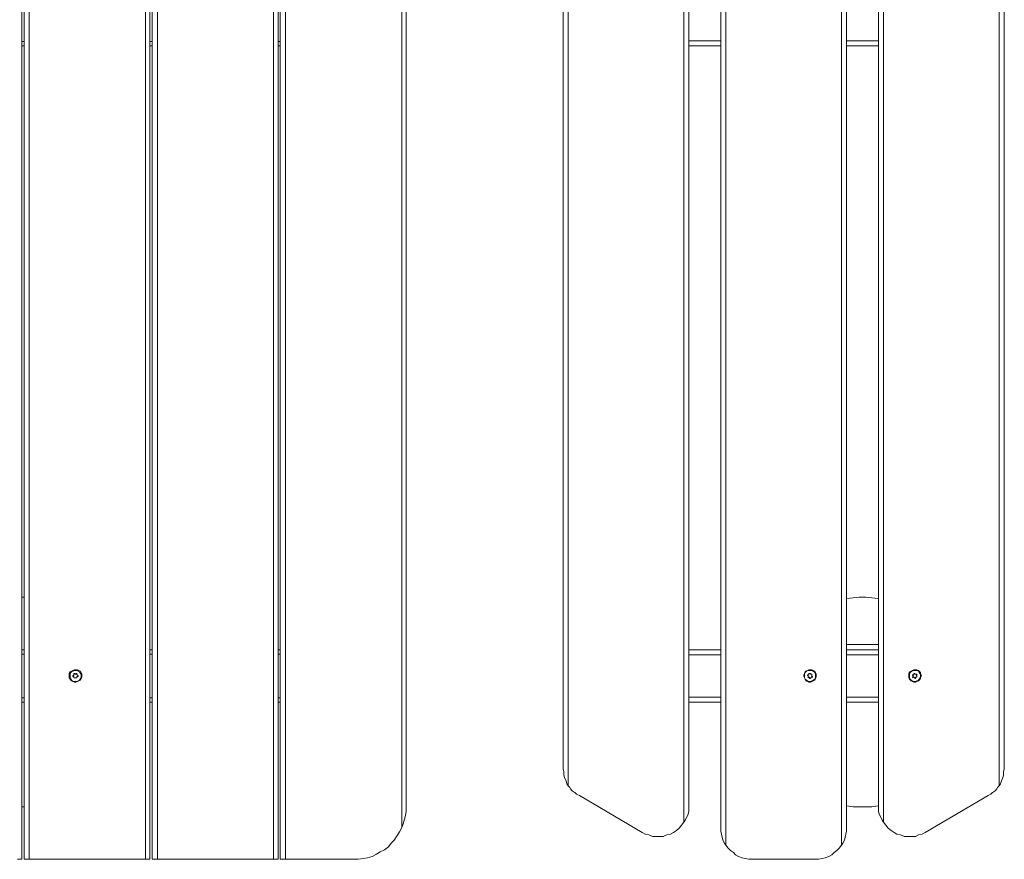
# Model space of a CAD drawing. Units: centimetres. Extents: x -96 to 91, y -81 to 79.
# Drawn here: x -3 to 91, y -81 to -1 of the extents above; entities that cross this region are included whole.
import ezdxf

# ---------------------------------------------------------------- set-up
doc = ezdxf.new("R2010")
doc.units = ezdxf.units.CM
doc.header["$MEASUREMENT"] = 0
doc.layers.add('Warstwa 1', color=7, linetype='Continuous')

msp = doc.modelspace()

# ---------------------------------------------------------------- linework, layer by layer
at = {"layer": 'Warstwa 1', "lineweight": 9}
for points in [[(-2.54413, -80.76132), (-2.54413, -80.76132), (-2.54413, 79.18808), (-2.54413, 79.18808)], [(-2.33233, -80.76132), (-2.33233, -80.76132), (-2.33233, 79.18808), (-2.33233, 79.18808)], [(-1.83853, -80.76132), (-1.83853, -80.76132), (-1.83853, 79.18808), (-1.83853, 79.18808)], [(9.23867, -80.76132), (9.23867, -80.76132), (9.23867, 79.18808), (9.23867, 79.18808)], [(9.66207, -80.76132), (9.66207, -80.76132), (9.66207, 79.18808), (9.66207, 79.18808)], [(9.87367, -80.76132), (9.87367, -80.76132), (9.87367, 79.18808), (9.87367, 79.18808)], [(10.36767, -80.76132), (10.36767, -80.76132), (10.36767, 79.18808), (10.36767, 79.18808)], [(21.44487, -80.76132), (21.44487, -80.76132), (21.44487, 79.18808), (21.44487, 79.18808)], [(21.86807, -80.76132), (21.86807, -80.76132), (21.86807, 79.18808), (21.86807, 79.18808)], [(22.07987, -80.76132), (22.07987, -80.76132), (22.07987, 79.18808), (22.07987, 79.18808)], [(22.57367, -80.76132), (22.57367, -80.76132), (22.57367, 79.18808), (22.57367, 79.18808)], [(64.55427, -79.42072), (64.55427, -79.42072), (64.55427, 77.84748), (64.55427, 77.84748)], [(75.56087, -79.42072), (75.56087, -79.42072), (75.56087, 77.84748), (75.56087, 77.84748)], [(33.65087, -77.72752), (33.65087, -77.72752), (33.65087, 76.15428), (33.65087, 76.15428)], [(64.06047, -77.79792), (64.06047, -77.79792), (64.06047, 76.22468), (64.06047, 76.22468)], [(76.05487, -77.79792), (76.05487, -77.79792), (76.05487, 76.22468), (76.05487, 76.22468)], [(60.53267, -77.23352), (60.53267, -77.23352), (60.53267, 75.66028), (60.53267, 75.66028)], [(79.58267, -77.23352), (79.58267, -77.23352), (79.58267, 75.66028), (79.58267, 75.66028)], [(34.07427, -75.75192), (34.07427, -75.75192), (34.07427, 74.24928), (34.07427, 74.24928)], [(61.02647, -75.61072), (61.02647, -75.61072), (61.02647, 74.03748), (61.02647, 74.03748)], [(79.08867, -75.61072), (79.08867, -75.61072), (79.08867, 74.03748), (79.08867, 74.03748)], [(49.52587, -73.77632), (49.52587, -73.77632), (49.52587, 72.20308), (49.52587, 72.20308)], [(90.58927, -73.77632), (90.58927, -73.77632), (90.58927, 72.20308), (90.58927, 72.20308)], [(49.03207, -72.15352), (49.03207, -72.15352), (49.03207, 70.58028), (49.03207, 70.58028)], [(91.08307, -72.15352), (91.08307, -72.15352), (91.08307, 70.58028), (91.08307, 70.58028)], [(61.02647, -2.79752), (61.02647, -2.79752), (64.06047, -2.79752), (64.06047, -2.79752)], [(76.05487, -2.79752), (76.05487, -2.79752), (79.08867, -2.79752), (79.08867, -2.79752)], [(-2.54413, -2.86792), (-2.54413, -2.86792), (-2.33233, -2.86792), (-2.33233, -2.86792)], [(-2.54413, -3.29132), (-2.54413, -3.29132), (-2.33233, -3.29132), (-2.33233, -3.29132)], [(9.66207, -2.86792), (9.66207, -2.86792), (9.87367, -2.86792), (9.87367, -2.86792)], [(9.66207, -3.29132), (9.66207, -3.29132), (9.87367, -3.29132), (9.87367, -3.29132)], [(21.86807, -2.86792), (21.86807, -2.86792), (22.07987, -2.86792), (22.07987, -2.86792)], [(21.86807, -3.29132), (21.86807, -3.29132), (22.07987, -3.29132), (22.07987, -3.29132)], [(61.02647, -3.29132), (61.02647, -3.29132), (64.06047, -3.29132), (64.06047, -3.29132)], [(76.05487, -3.29132), (76.05487, -3.29132), (79.08867, -3.29132), (79.08867, -3.29132)], [(-2.54413, -55.78472), (-2.54413, -55.78472), (-2.33233, -55.78472), (-2.33233, -55.78472)], [(-2.54413, -60.79412), (-2.54413, -60.79412), (-2.33233, -60.79412), (-2.33233, -60.79412)], [(9.66207, -60.79412), (9.66207, -60.79412), (9.87367, -60.79412), (9.87367, -60.79412)], [(21.86807, -60.79412), (21.86807, -60.79412), (22.07987, -60.79412), (22.07987, -60.79412)], [(61.02647, -60.79412), (61.02647, -60.79412), (64.06047, -60.79412), (64.06047, -60.79412)], [(79.08867, -60.30032), (79.08867, -60.30032), (76.05487, -60.30032), (76.05487, -60.30032)], [(76.05487, -60.79412), (76.05487, -60.79412), (79.08867, -60.79412), (79.08867, -60.79412)], [(-2.54413, -61.21752), (-2.54413, -61.21752), (-2.33233, -61.21752), (-2.33233, -61.21752)], [(9.66207, -61.21752), (9.66207, -61.21752), (9.87367, -61.21752), (9.87367, -61.21752)], [(21.86807, -61.21752), (21.86807, -61.21752), (22.07987, -61.21752), (22.07987, -61.21752)], [(61.02647, -61.28792), (61.02647, -61.28792), (64.06047, -61.28792), (64.06047, -61.28792)], [(76.05487, -61.28792), (76.05487, -61.28792), (79.08867, -61.28792), (79.08867, -61.28792)], [(-2.54413, -65.38032), (-2.54413, -65.38032), (-2.33233, -65.38032), (-2.33233, -65.38032)], [(9.66207, -65.38032), (9.66207, -65.38032), (9.87367, -65.38032), (9.87367, -65.38032)], [(21.86807, -65.38032), (21.86807, -65.38032), (22.07987, -65.38032), (22.07987, -65.38032)], [(61.02647, -65.30972), (61.02647, -65.30972), (64.06047, -65.30972), (64.06047, -65.30972)], [(76.05487, -65.30972), (76.05487, -65.30972), (79.08867, -65.30972), (79.08867, -65.30972)], [(-2.54413, -65.80352), (-2.54413, -65.80352), (-2.33233, -65.80352), (-2.33233, -65.80352)], [(9.66207, -65.80352), (9.66207, -65.80352), (9.87367, -65.80352), (9.87367, -65.80352)], [(21.86807, -65.80352), (21.86807, -65.80352), (22.07987, -65.80352), (22.07987, -65.80352)], [(61.02647, -65.80352), (61.02647, -65.80352), (64.06047, -65.80352), (64.06047, -65.80352)], [(79.08867, -65.80352), (79.08867, -65.80352), (76.05487, -65.80352), (76.05487, -65.80352)], [(76.05487, -65.80352), (76.05487, -65.80352), (79.08867, -65.80352), (79.08867, -65.80352)], [(56.58147, -78.22132), (56.58147, -78.22132), (50.58427, -74.69352), (50.58427, -74.69352)], [(89.53087, -74.69352), (89.53087, -74.69352), (83.53367, -78.22132), (83.53367, -78.22132)], [(-2.33233, -75.75192), (-2.33233, -75.75192), (-2.54413, -75.75192), (-2.54413, -75.75192)], [(-2.54413, -80.76132), (-2.54413, -80.76132), (-2.96733, -80.76132), (-2.96733, -80.76132)], [(-1.83853, -80.76132), (-1.83853, -80.76132), (-2.33233, -80.76132), (-2.33233, -80.76132)], [(9.23867, -80.76132), (9.23867, -80.76132), (-1.83853, -80.76132), (-1.83853, -80.76132)], [(9.66207, -80.76132), (9.66207, -80.76132), (9.23867, -80.76132), (9.23867, -80.76132)], [(10.36767, -80.76132), (10.36767, -80.76132), (9.87367, -80.76132), (9.87367, -80.76132)], [(21.44487, -80.76132), (21.44487, -80.76132), (10.36767, -80.76132), (10.36767, -80.76132)], [(21.86807, -80.76132), (21.86807, -80.76132), (21.44487, -80.76132), (21.44487, -80.76132)], [(22.57367, -80.76132), (22.57367, -80.76132), (22.07987, -80.76132), (22.07987, -80.76132)], [(29.06487, -80.76132), (29.06487, -80.76132), (22.57367, -80.76132), (22.57367, -80.76132)], [(73.09147, -80.76132), (73.09147, -80.76132), (67.02367, -80.76132), (67.02367, -80.76132)]]:
    msp.add_open_spline(points, degree=3, dxfattribs=at)
for points, knots in [([(76.05487, -55.92572), (76.05487, -55.92572), (76.05487, -55.92572), (76.05487, -55.92572), (76.05487, -55.92572), (76.68987, -55.85532), (76.68987, -55.85532), (76.68987, -55.85532), (77.25427, -55.78472), (77.25427, -55.78472), (77.25427, -55.78472), (77.88927, -55.78472), (77.88927, -55.78472), (77.88927, -55.78472), (78.45367, -55.85532), (78.45367, -55.85532), (78.45367, -55.85532), (79.01807, -55.92572), (79.01807, -55.92572), (79.01807, -55.92572), (79.08867, -55.92572), (79.08867, -55.92572)], [0, 0, 0, 0, 0.14285714, 0.14285714, 0.14285714, 0.28571429, 0.28571429, 0.28571429, 0.42857143, 0.42857143, 0.42857143, 0.57142857, 0.57142857, 0.57142857, 0.71428571, 0.71428571, 0.71428571, 0.85714286, 0.85714286, 0.85714286, 1, 1, 1, 1]), ([(3.17087, -63.26352), (3.17087, -63.26352), (3.17087, -63.40472), (3.17087, -63.40472), (3.17087, -63.40472), (3.10047, -63.54572), (3.10047, -63.54572), (3.10047, -63.54572), (3.02987, -63.68692), (3.02987, -63.68692), (3.02987, -63.68692), (2.88867, -63.75752), (2.88867, -63.75752), (2.88867, -63.75752), (2.74767, -63.82792), (2.74767, -63.82792), (2.74767, -63.82792), (2.60647, -63.89852), (2.60647, -63.89852), (2.60647, -63.89852), (2.46547, -63.89852), (2.46547, -63.89852), (2.46547, -63.89852), (2.32427, -63.82792), (2.32427, -63.82792), (2.32427, -63.82792), (2.18307, -63.75752), (2.18307, -63.75752), (2.18307, -63.75752), (2.04207, -63.61632), (2.04207, -63.61632), (2.04207, -63.61632), (1.97147, -63.47532), (1.97147, -63.47532), (1.97147, -63.47532), (1.97147, -63.33412), (1.97147, -63.33412), (1.97147, -63.33412), (1.97147, -63.19292), (1.97147, -63.19292), (1.97147, -63.19292), (1.97147, -63.05192), (1.97147, -63.05192), (1.97147, -63.05192), (2.04207, -62.91072), (2.04207, -62.91072), (2.04207, -62.91072), (2.18307, -62.84032), (2.18307, -62.84032), (2.18307, -62.84032), (2.32427, -62.76972), (2.32427, -62.76972), (2.32427, -62.76972), (2.46547, -62.69912), (2.46547, -62.69912), (2.46547, -62.69912), (2.60647, -62.69912), (2.60647, -62.69912), (2.60647, -62.69912), (2.74767, -62.69912), (2.74767, -62.69912), (2.74767, -62.69912), (2.88867, -62.76972), (2.88867, -62.76972), (2.88867, -62.76972), (3.02987, -62.84032), (3.02987, -62.84032), (3.02987, -62.84032), (3.10047, -62.98132), (3.10047, -62.98132), (3.10047, -62.98132), (3.17087, -63.12252), (3.17087, -63.12252), (3.17087, -63.12252), (3.17087, -63.26352), (3.17087, -63.26352)], [0, 0, 0, 0, 0.04, 0.04, 0.04, 0.08, 0.08, 0.08, 0.12, 0.12, 0.12, 0.16, 0.16, 0.16, 0.2, 0.2, 0.2, 0.24, 0.24, 0.24, 0.28, 0.28, 0.28, 0.32, 0.32, 0.32, 0.36, 0.36, 0.36, 0.4, 0.4, 0.4, 0.44, 0.44, 0.44, 0.48, 0.48, 0.48, 0.52, 0.52, 0.52, 0.56, 0.56, 0.56, 0.6, 0.6, 0.6, 0.64, 0.64, 0.64, 0.68, 0.68, 0.68, 0.72, 0.72, 0.72, 0.76, 0.76, 0.76, 0.8, 0.8, 0.8, 0.84, 0.84, 0.84, 0.88, 0.88, 0.88, 0.92, 0.92, 0.92, 0.96, 0.96, 0.96, 1, 1, 1, 1]), ([(2.25367, -63.75752), (2.25367, -63.75752), (2.39487, -63.82792), (2.39487, -63.82792), (2.39487, -63.82792), (2.53587, -63.82792), (2.53587, -63.82792), (2.53587, -63.82792), (2.67707, -63.82792), (2.67707, -63.82792), (2.67707, -63.82792), (2.81807, -63.75752), (2.81807, -63.75752), (2.81807, -63.75752), (2.95927, -63.68692), (2.95927, -63.68692), (2.95927, -63.68692), (3.02987, -63.54572), (3.02987, -63.54572), (3.02987, -63.54572), (3.10047, -63.40472), (3.10047, -63.40472), (3.10047, -63.40472), (3.10047, -63.26352), (3.10047, -63.26352), (3.10047, -63.26352), (3.10047, -63.12252), (3.10047, -63.12252), (3.10047, -63.12252), (3.02987, -63.05192), (3.02987, -63.05192), (3.02987, -63.05192), (2.95927, -62.91072), (2.95927, -62.91072), (2.95927, -62.91072), (2.81807, -62.84032), (2.81807, -62.84032), (2.81807, -62.84032), (2.67707, -62.76972), (2.67707, -62.76972), (2.67707, -62.76972), (2.53587, -62.76972), (2.53587, -62.76972), (2.53587, -62.76972), (2.39487, -62.76972), (2.39487, -62.76972), (2.39487, -62.76972), (2.32427, -62.84032), (2.32427, -62.84032), (2.32427, -62.84032), (2.18307, -62.91072), (2.18307, -62.91072), (2.18307, -62.91072), (2.11267, -62.98132), (2.11267, -62.98132), (2.11267, -62.98132), (2.04207, -63.12252), (2.04207, -63.12252), (2.04207, -63.12252), (2.04207, -63.26352), (2.04207, -63.26352), (2.04207, -63.26352), (2.04207, -63.40472), (2.04207, -63.40472), (2.04207, -63.40472), (2.11267, -63.54572), (2.11267, -63.54572), (2.11267, -63.54572), (2.18307, -63.68692), (2.18307, -63.68692), (2.18307, -63.68692), (2.25367, -63.75752), (2.25367, -63.75752)], [0, 0, 0, 0, 0.04166667, 0.04166667, 0.04166667, 0.08333333, 0.08333333, 0.08333333, 0.125, 0.125, 0.125, 0.16666667, 0.16666667, 0.16666667, 0.20833333, 0.20833333, 0.20833333, 0.25, 0.25, 0.25, 0.29166667, 0.29166667, 0.29166667, 0.33333333, 0.33333333, 0.33333333, 0.375, 0.375, 0.375, 0.41666667, 0.41666667, 0.41666667, 0.45833333, 0.45833333, 0.45833333, 0.5, 0.5, 0.5, 0.54166667, 0.54166667, 0.54166667, 0.58333333, 0.58333333, 0.58333333, 0.625, 0.625, 0.625, 0.66666667, 0.66666667, 0.66666667, 0.70833333, 0.70833333, 0.70833333, 0.75, 0.75, 0.75, 0.79166667, 0.79166667, 0.79166667, 0.83333333, 0.83333333, 0.83333333, 0.875, 0.875, 0.875, 0.91666667, 0.91666667, 0.91666667, 0.95833333, 0.95833333, 0.95833333, 1, 1, 1, 1]), ([(73.16207, -63.26352), (73.16207, -63.26352), (73.16207, -63.40472), (73.16207, -63.40472), (73.16207, -63.40472), (73.09147, -63.54572), (73.09147, -63.54572), (73.09147, -63.54572), (73.02087, -63.68692), (73.02087, -63.68692), (73.02087, -63.68692), (72.87987, -63.75752), (72.87987, -63.75752), (72.87987, -63.75752), (72.73867, -63.82792), (72.73867, -63.82792), (72.73867, -63.82792), (72.59767, -63.89852), (72.59767, -63.89852), (72.59767, -63.89852), (72.45647, -63.89852), (72.45647, -63.89852), (72.45647, -63.89852), (72.31547, -63.82792), (72.31547, -63.82792), (72.31547, -63.82792), (72.17427, -63.75752), (72.17427, -63.75752), (72.17427, -63.75752), (72.10367, -63.61632), (72.10367, -63.61632), (72.10367, -63.61632), (72.03307, -63.47532), (72.03307, -63.47532), (72.03307, -63.47532), (71.96267, -63.33412), (71.96267, -63.33412), (71.96267, -63.33412), (71.96267, -63.19292), (71.96267, -63.19292), (71.96267, -63.19292), (72.03307, -63.05192), (72.03307, -63.05192), (72.03307, -63.05192), (72.10367, -62.91072), (72.10367, -62.91072), (72.10367, -62.91072), (72.17427, -62.84032), (72.17427, -62.84032), (72.17427, -62.84032), (72.31547, -62.76972), (72.31547, -62.76972), (72.31547, -62.76972), (72.45647, -62.69912), (72.45647, -62.69912), (72.45647, -62.69912), (72.59767, -62.69912), (72.59767, -62.69912), (72.59767, -62.69912), (72.73867, -62.69912), (72.73867, -62.69912), (72.73867, -62.69912), (72.87987, -62.76972), (72.87987, -62.76972), (72.87987, -62.76972), (73.02087, -62.84032), (73.02087, -62.84032), (73.02087, -62.84032), (73.09147, -62.98132), (73.09147, -62.98132), (73.09147, -62.98132), (73.16207, -63.12252), (73.16207, -63.12252), (73.16207, -63.12252), (73.16207, -63.26352), (73.16207, -63.26352)], [0, 0, 0, 0, 0.04, 0.04, 0.04, 0.08, 0.08, 0.08, 0.12, 0.12, 0.12, 0.16, 0.16, 0.16, 0.2, 0.2, 0.2, 0.24, 0.24, 0.24, 0.28, 0.28, 0.28, 0.32, 0.32, 0.32, 0.36, 0.36, 0.36, 0.4, 0.4, 0.4, 0.44, 0.44, 0.44, 0.48, 0.48, 0.48, 0.52, 0.52, 0.52, 0.56, 0.56, 0.56, 0.6, 0.6, 0.6, 0.64, 0.64, 0.64, 0.68, 0.68, 0.68, 0.72, 0.72, 0.72, 0.76, 0.76, 0.76, 0.8, 0.8, 0.8, 0.84, 0.84, 0.84, 0.88, 0.88, 0.88, 0.92, 0.92, 0.92, 0.96, 0.96, 0.96, 1, 1, 1, 1]), ([(72.31547, -63.75752), (72.31547, -63.75752), (72.45647, -63.82792), (72.45647, -63.82792), (72.45647, -63.82792), (72.59767, -63.82792), (72.59767, -63.82792), (72.59767, -63.82792), (72.73867, -63.75752), (72.73867, -63.75752), (72.73867, -63.75752), (72.87987, -63.68692), (72.87987, -63.68692), (72.87987, -63.68692), (73.02087, -63.61632), (73.02087, -63.61632), (73.02087, -63.61632), (73.09147, -63.47532), (73.09147, -63.47532), (73.09147, -63.47532), (73.09147, -63.33412), (73.09147, -63.33412), (73.09147, -63.33412), (73.09147, -63.19292), (73.09147, -63.19292), (73.09147, -63.19292), (73.09147, -63.05192), (73.09147, -63.05192), (73.09147, -63.05192), (73.02087, -62.98132), (73.02087, -62.98132), (73.02087, -62.98132), (72.87987, -62.84032), (72.87987, -62.84032), (72.87987, -62.84032), (72.73867, -62.76972), (72.73867, -62.76972), (72.73867, -62.76972), (72.59767, -62.76972), (72.59767, -62.76972), (72.59767, -62.76972), (72.45647, -62.76972), (72.45647, -62.76972), (72.45647, -62.76972), (72.38587, -62.76972), (72.38587, -62.76972), (72.38587, -62.76972), (72.24487, -62.84032), (72.24487, -62.84032), (72.24487, -62.84032), (72.10367, -62.98132), (72.10367, -62.98132), (72.10367, -62.98132), (72.03307, -63.05192), (72.03307, -63.05192), (72.03307, -63.05192), (72.03307, -63.19292), (72.03307, -63.19292), (72.03307, -63.19292), (72.03307, -63.33412), (72.03307, -63.33412), (72.03307, -63.33412), (72.03307, -63.47532), (72.03307, -63.47532), (72.03307, -63.47532), (72.10367, -63.61632), (72.10367, -63.61632), (72.10367, -63.61632), (72.24487, -63.68692), (72.24487, -63.68692), (72.24487, -63.68692), (72.31547, -63.75752), (72.31547, -63.75752)], [0, 0, 0, 0, 0.04166667, 0.04166667, 0.04166667, 0.08333333, 0.08333333, 0.08333333, 0.125, 0.125, 0.125, 0.16666667, 0.16666667, 0.16666667, 0.20833333, 0.20833333, 0.20833333, 0.25, 0.25, 0.25, 0.29166667, 0.29166667, 0.29166667, 0.33333333, 0.33333333, 0.33333333, 0.375, 0.375, 0.375, 0.41666667, 0.41666667, 0.41666667, 0.45833333, 0.45833333, 0.45833333, 0.5, 0.5, 0.5, 0.54166667, 0.54166667, 0.54166667, 0.58333333, 0.58333333, 0.58333333, 0.625, 0.625, 0.625, 0.66666667, 0.66666667, 0.66666667, 0.70833333, 0.70833333, 0.70833333, 0.75, 0.75, 0.75, 0.79166667, 0.79166667, 0.79166667, 0.83333333, 0.83333333, 0.83333333, 0.875, 0.875, 0.875, 0.91666667, 0.91666667, 0.91666667, 0.95833333, 0.95833333, 0.95833333, 1, 1, 1, 1]), ([(83.18087, -63.26352), (83.18087, -63.26352), (83.11047, -63.40472), (83.11047, -63.40472), (83.11047, -63.40472), (83.11047, -63.54572), (83.11047, -63.54572), (83.11047, -63.54572), (82.96927, -63.68692), (82.96927, -63.68692), (82.96927, -63.68692), (82.89867, -63.75752), (82.89867, -63.75752), (82.89867, -63.75752), (82.75767, -63.82792), (82.75767, -63.82792), (82.75767, -63.82792), (82.61647, -63.89852), (82.61647, -63.89852), (82.61647, -63.89852), (82.47547, -63.89852), (82.47547, -63.89852), (82.47547, -63.89852), (82.33427, -63.82792), (82.33427, -63.82792), (82.33427, -63.82792), (82.19307, -63.75752), (82.19307, -63.75752), (82.19307, -63.75752), (82.05207, -63.61632), (82.05207, -63.61632), (82.05207, -63.61632), (81.98147, -63.47532), (81.98147, -63.47532), (81.98147, -63.47532), (81.98147, -63.33412), (81.98147, -63.33412), (81.98147, -63.33412), (81.98147, -63.19292), (81.98147, -63.19292), (81.98147, -63.19292), (81.98147, -63.05192), (81.98147, -63.05192), (81.98147, -63.05192), (82.05207, -62.91072), (82.05207, -62.91072), (82.05207, -62.91072), (82.19307, -62.84032), (82.19307, -62.84032), (82.19307, -62.84032), (82.33427, -62.76972), (82.33427, -62.76972), (82.33427, -62.76972), (82.47547, -62.69912), (82.47547, -62.69912), (82.47547, -62.69912), (82.61647, -62.69912), (82.61647, -62.69912), (82.61647, -62.69912), (82.75767, -62.69912), (82.75767, -62.69912), (82.75767, -62.69912), (82.89867, -62.76972), (82.89867, -62.76972), (82.89867, -62.76972), (82.96927, -62.84032), (82.96927, -62.84032), (82.96927, -62.84032), (83.11047, -62.98132), (83.11047, -62.98132), (83.11047, -62.98132), (83.11047, -63.12252), (83.11047, -63.12252), (83.11047, -63.12252), (83.18087, -63.26352), (83.18087, -63.26352)], [0, 0, 0, 0, 0.04, 0.04, 0.04, 0.08, 0.08, 0.08, 0.12, 0.12, 0.12, 0.16, 0.16, 0.16, 0.2, 0.2, 0.2, 0.24, 0.24, 0.24, 0.28, 0.28, 0.28, 0.32, 0.32, 0.32, 0.36, 0.36, 0.36, 0.4, 0.4, 0.4, 0.44, 0.44, 0.44, 0.48, 0.48, 0.48, 0.52, 0.52, 0.52, 0.56, 0.56, 0.56, 0.6, 0.6, 0.6, 0.64, 0.64, 0.64, 0.68, 0.68, 0.68, 0.72, 0.72, 0.72, 0.76, 0.76, 0.76, 0.8, 0.8, 0.8, 0.84, 0.84, 0.84, 0.88, 0.88, 0.88, 0.92, 0.92, 0.92, 0.96, 0.96, 0.96, 1, 1, 1, 1]), ([(82.33427, -63.75752), (82.33427, -63.75752), (82.47547, -63.82792), (82.47547, -63.82792), (82.47547, -63.82792), (82.61647, -63.82792), (82.61647, -63.82792), (82.61647, -63.82792), (82.75767, -63.75752), (82.75767, -63.75752), (82.75767, -63.75752), (82.89867, -63.68692), (82.89867, -63.68692), (82.89867, -63.68692), (82.96927, -63.61632), (82.96927, -63.61632), (82.96927, -63.61632), (83.03987, -63.47532), (83.03987, -63.47532), (83.03987, -63.47532), (83.11047, -63.33412), (83.11047, -63.33412), (83.11047, -63.33412), (83.11047, -63.19292), (83.11047, -63.19292), (83.11047, -63.19292), (83.03987, -63.05192), (83.03987, -63.05192), (83.03987, -63.05192), (82.96927, -62.98132), (82.96927, -62.98132), (82.96927, -62.98132), (82.89867, -62.84032), (82.89867, -62.84032), (82.89867, -62.84032), (82.75767, -62.76972), (82.75767, -62.76972), (82.75767, -62.76972), (82.61647, -62.76972), (82.61647, -62.76972), (82.61647, -62.76972), (82.47547, -62.76972), (82.47547, -62.76972), (82.47547, -62.76972), (82.33427, -62.76972), (82.33427, -62.76972), (82.33427, -62.76972), (82.26367, -62.84032), (82.26367, -62.84032), (82.26367, -62.84032), (82.12267, -62.98132), (82.12267, -62.98132), (82.12267, -62.98132), (82.05207, -63.05192), (82.05207, -63.05192), (82.05207, -63.05192), (82.05207, -63.19292), (82.05207, -63.19292), (82.05207, -63.19292), (82.05207, -63.33412), (82.05207, -63.33412), (82.05207, -63.33412), (82.05207, -63.47532), (82.05207, -63.47532), (82.05207, -63.47532), (82.12267, -63.61632), (82.12267, -63.61632), (82.12267, -63.61632), (82.19307, -63.68692), (82.19307, -63.68692), (82.19307, -63.68692), (82.33427, -63.75752), (82.33427, -63.75752)], [0, 0, 0, 0, 0.04166667, 0.04166667, 0.04166667, 0.08333333, 0.08333333, 0.08333333, 0.125, 0.125, 0.125, 0.16666667, 0.16666667, 0.16666667, 0.20833333, 0.20833333, 0.20833333, 0.25, 0.25, 0.25, 0.29166667, 0.29166667, 0.29166667, 0.33333333, 0.33333333, 0.33333333, 0.375, 0.375, 0.375, 0.41666667, 0.41666667, 0.41666667, 0.45833333, 0.45833333, 0.45833333, 0.5, 0.5, 0.5, 0.54166667, 0.54166667, 0.54166667, 0.58333333, 0.58333333, 0.58333333, 0.625, 0.625, 0.625, 0.66666667, 0.66666667, 0.66666667, 0.70833333, 0.70833333, 0.70833333, 0.75, 0.75, 0.75, 0.79166667, 0.79166667, 0.79166667, 0.83333333, 0.83333333, 0.83333333, 0.875, 0.875, 0.875, 0.91666667, 0.91666667, 0.91666667, 0.95833333, 0.95833333, 0.95833333, 1, 1, 1, 1]), ([(2.39487, -63.12252), (2.39487, -63.12252), (2.39487, -63.12252), (2.39487, -63.12252), (2.39487, -63.12252), (2.39487, -63.19292), (2.39487, -63.19292), (2.39487, -63.19292), (2.39487, -63.26352), (2.39487, -63.26352), (2.39487, -63.26352), (2.32427, -63.26352), (2.32427, -63.26352)], [0, 0, 0, 0, 0.25, 0.25, 0.25, 0.5, 0.5, 0.5, 0.75, 0.75, 0.75, 1, 1, 1, 1]), ([(2.32427, -63.26352), (2.32427, -63.26352), (2.32427, -63.26352), (2.32427, -63.26352), (2.32427, -63.26352), (2.32427, -63.33412), (2.32427, -63.33412)], [0, 0, 0, 0, 0.5, 0.5, 0.5, 1, 1, 1, 1]), ([(2.32427, -63.33412), (2.32427, -63.33412), (2.39487, -63.33412), (2.39487, -63.33412), (2.39487, -63.33412), (2.39487, -63.40472), (2.39487, -63.40472), (2.39487, -63.40472), (2.39487, -63.47532), (2.39487, -63.47532)], [0, 0, 0, 0, 0.33333333, 0.33333333, 0.33333333, 0.66666667, 0.66666667, 0.66666667, 1, 1, 1, 1]), ([(2.46547, -63.05192), (2.46547, -63.05192), (2.46547, -63.05192), (2.46547, -63.05192), (2.46547, -63.05192), (2.39487, -63.05192), (2.39487, -63.05192), (2.39487, -63.05192), (2.39487, -63.12252), (2.39487, -63.12252)], [0, 0, 0, 0, 0.33333333, 0.33333333, 0.33333333, 0.66666667, 0.66666667, 0.66666667, 1, 1, 1, 1]), ([(2.39487, -63.47532), (2.39487, -63.47532), (2.39487, -63.47532), (2.39487, -63.47532), (2.39487, -63.47532), (2.46547, -63.47532), (2.46547, -63.47532)], [0, 0, 0, 0, 0.5, 0.5, 0.5, 1, 1, 1, 1]), ([(2.60647, -63.05192), (2.60647, -63.05192), (2.60647, -63.12252), (2.60647, -63.12252), (2.60647, -63.12252), (2.53587, -63.12252), (2.53587, -63.12252), (2.53587, -63.12252), (2.46547, -63.05192), (2.46547, -63.05192)], [0, 0, 0, 0, 0.33333333, 0.33333333, 0.33333333, 0.66666667, 0.66666667, 0.66666667, 1, 1, 1, 1]), ([(2.46547, -63.47532), (2.46547, -63.47532), (2.53587, -63.47532), (2.53587, -63.47532), (2.53587, -63.47532), (2.60647, -63.47532), (2.60647, -63.47532)], [0, 0, 0, 0, 0.5, 0.5, 0.5, 1, 1, 1, 1]), ([(2.67707, -63.12252), (2.67707, -63.12252), (2.67707, -63.12252), (2.67707, -63.12252), (2.67707, -63.12252), (2.67707, -63.05192), (2.67707, -63.05192), (2.67707, -63.05192), (2.60647, -63.05192), (2.60647, -63.05192)], [0, 0, 0, 0, 0.33333333, 0.33333333, 0.33333333, 0.66666667, 0.66666667, 0.66666667, 1, 1, 1, 1]), ([(2.60647, -63.47532), (2.60647, -63.47532), (2.60647, -63.47532), (2.60647, -63.47532), (2.60647, -63.47532), (2.67707, -63.47532), (2.67707, -63.47532)], [0, 0, 0, 0, 0.5, 0.5, 0.5, 1, 1, 1, 1]), ([(2.74767, -63.26352), (2.74767, -63.26352), (2.74767, -63.26352), (2.74767, -63.26352), (2.74767, -63.26352), (2.74767, -63.19292), (2.74767, -63.19292), (2.74767, -63.19292), (2.67707, -63.19292), (2.67707, -63.19292), (2.67707, -63.19292), (2.67707, -63.12252), (2.67707, -63.12252)], [0, 0, 0, 0, 0.25, 0.25, 0.25, 0.5, 0.5, 0.5, 0.75, 0.75, 0.75, 1, 1, 1, 1]), ([(2.67707, -63.47532), (2.67707, -63.47532), (2.67707, -63.40472), (2.67707, -63.40472), (2.67707, -63.40472), (2.67707, -63.33412), (2.67707, -63.33412), (2.67707, -63.33412), (2.74767, -63.33412), (2.74767, -63.33412)], [0, 0, 0, 0, 0.33333333, 0.33333333, 0.33333333, 0.66666667, 0.66666667, 0.66666667, 1, 1, 1, 1]), ([(2.74767, -63.33412), (2.74767, -63.33412), (2.74767, -63.33412), (2.74767, -63.33412), (2.74767, -63.33412), (2.81807, -63.33412), (2.81807, -63.33412), (2.81807, -63.33412), (2.81807, -63.26352), (2.81807, -63.26352), (2.81807, -63.26352), (2.74767, -63.26352), (2.74767, -63.26352)], [0, 0, 0, 0, 0.25, 0.25, 0.25, 0.5, 0.5, 0.5, 0.75, 0.75, 0.75, 1, 1, 1, 1]), ([(72.38587, -63.19292), (72.38587, -63.19292), (72.38587, -63.19292), (72.38587, -63.19292), (72.38587, -63.19292), (72.31547, -63.19292), (72.31547, -63.19292), (72.31547, -63.19292), (72.31547, -63.26352), (72.31547, -63.26352)], [0, 0, 0, 0, 0.33333333, 0.33333333, 0.33333333, 0.66666667, 0.66666667, 0.66666667, 1, 1, 1, 1]), ([(72.31547, -63.26352), (72.31547, -63.26352), (72.38587, -63.26352), (72.38587, -63.26352), (72.38587, -63.26352), (72.38587, -63.33412), (72.38587, -63.33412), (72.38587, -63.33412), (72.38587, -63.40472), (72.38587, -63.40472)], [0, 0, 0, 0, 0.33333333, 0.33333333, 0.33333333, 0.66666667, 0.66666667, 0.66666667, 1, 1, 1, 1]), ([(72.45647, -63.05192), (72.45647, -63.05192), (72.45647, -63.12252), (72.45647, -63.12252), (72.45647, -63.12252), (72.45647, -63.19292), (72.45647, -63.19292), (72.45647, -63.19292), (72.38587, -63.19292), (72.38587, -63.19292)], [0, 0, 0, 0, 0.33333333, 0.33333333, 0.33333333, 0.66666667, 0.66666667, 0.66666667, 1, 1, 1, 1]), ([(72.38587, -63.40472), (72.38587, -63.40472), (72.38587, -63.40472), (72.38587, -63.40472), (72.38587, -63.40472), (72.38587, -63.47532), (72.38587, -63.47532)], [0, 0, 0, 0, 0.5, 0.5, 0.5, 1, 1, 1, 1]), ([(72.38587, -63.47532), (72.38587, -63.47532), (72.45647, -63.40472), (72.45647, -63.40472), (72.45647, -63.40472), (72.52707, -63.40472), (72.52707, -63.40472), (72.52707, -63.40472), (72.52707, -63.47532), (72.52707, -63.47532)], [0, 0, 0, 0, 0.33333333, 0.33333333, 0.33333333, 0.66666667, 0.66666667, 0.66666667, 1, 1, 1, 1]), ([(72.59767, -63.05192), (72.59767, -63.05192), (72.59767, -63.05192), (72.59767, -63.05192), (72.59767, -63.05192), (72.52707, -63.05192), (72.52707, -63.05192), (72.52707, -63.05192), (72.45647, -63.05192), (72.45647, -63.05192)], [0, 0, 0, 0, 0.33333333, 0.33333333, 0.33333333, 0.66666667, 0.66666667, 0.66666667, 1, 1, 1, 1]), ([(72.52707, -63.47532), (72.52707, -63.47532), (72.52707, -63.54572), (72.52707, -63.54572), (72.52707, -63.54572), (72.59767, -63.54572), (72.59767, -63.54572), (72.59767, -63.54572), (72.59767, -63.47532), (72.59767, -63.47532)], [0, 0, 0, 0, 0.33333333, 0.33333333, 0.33333333, 0.66666667, 0.66666667, 0.66666667, 1, 1, 1, 1]), ([(72.66807, -63.12252), (72.66807, -63.12252), (72.66807, -63.12252), (72.66807, -63.12252), (72.66807, -63.12252), (72.59767, -63.12252), (72.59767, -63.12252), (72.59767, -63.12252), (72.59767, -63.05192), (72.59767, -63.05192)], [0, 0, 0, 0, 0.33333333, 0.33333333, 0.33333333, 0.66666667, 0.66666667, 0.66666667, 1, 1, 1, 1]), ([(72.59767, -63.47532), (72.59767, -63.47532), (72.59767, -63.47532), (72.59767, -63.47532), (72.59767, -63.47532), (72.66807, -63.47532), (72.66807, -63.47532), (72.66807, -63.47532), (72.66807, -63.40472), (72.66807, -63.40472), (72.66807, -63.40472), (72.73867, -63.40472), (72.73867, -63.40472)], [0, 0, 0, 0, 0.25, 0.25, 0.25, 0.5, 0.5, 0.5, 0.75, 0.75, 0.75, 1, 1, 1, 1]), ([(72.73867, -63.19292), (72.73867, -63.19292), (72.73867, -63.19292), (72.73867, -63.19292), (72.73867, -63.19292), (72.73867, -63.12252), (72.73867, -63.12252), (72.73867, -63.12252), (72.66807, -63.12252), (72.66807, -63.12252)], [0, 0, 0, 0, 0.33333333, 0.33333333, 0.33333333, 0.66666667, 0.66666667, 0.66666667, 1, 1, 1, 1]), ([(72.73867, -63.33412), (72.73867, -63.33412), (72.73867, -63.33412), (72.73867, -63.33412), (72.73867, -63.33412), (72.73867, -63.26352), (72.73867, -63.26352), (72.73867, -63.26352), (72.73867, -63.19292), (72.73867, -63.19292)], [0, 0, 0, 0, 0.33333333, 0.33333333, 0.33333333, 0.66666667, 0.66666667, 0.66666667, 1, 1, 1, 1]), ([(72.73867, -63.40472), (72.73867, -63.40472), (72.73867, -63.40472), (72.73867, -63.40472), (72.73867, -63.40472), (72.80927, -63.40472), (72.80927, -63.40472), (72.80927, -63.40472), (72.80927, -63.33412), (72.80927, -63.33412), (72.80927, -63.33412), (72.73867, -63.33412), (72.73867, -63.33412)], [0, 0, 0, 0, 0.25, 0.25, 0.25, 0.5, 0.5, 0.5, 0.75, 0.75, 0.75, 1, 1, 1, 1]), ([(82.40487, -63.19292), (82.40487, -63.19292), (82.33427, -63.19292), (82.33427, -63.19292), (82.33427, -63.19292), (82.33427, -63.26352), (82.33427, -63.26352)], [0, 0, 0, 0, 0.5, 0.5, 0.5, 1, 1, 1, 1]), ([(82.33427, -63.26352), (82.33427, -63.26352), (82.33427, -63.26352), (82.33427, -63.26352), (82.33427, -63.26352), (82.40487, -63.26352), (82.40487, -63.26352), (82.40487, -63.26352), (82.40487, -63.33412), (82.40487, -63.33412), (82.40487, -63.33412), (82.33427, -63.40472), (82.33427, -63.40472)], [0, 0, 0, 0, 0.25, 0.25, 0.25, 0.5, 0.5, 0.5, 0.75, 0.75, 0.75, 1, 1, 1, 1]), ([(82.33427, -63.40472), (82.33427, -63.40472), (82.33427, -63.40472), (82.33427, -63.40472), (82.33427, -63.40472), (82.40487, -63.47532), (82.40487, -63.47532)], [0, 0, 0, 0, 0.5, 0.5, 0.5, 1, 1, 1, 1]), ([(82.47547, -63.05192), (82.47547, -63.05192), (82.47547, -63.12252), (82.47547, -63.12252), (82.47547, -63.12252), (82.47547, -63.19292), (82.47547, -63.19292), (82.47547, -63.19292), (82.40487, -63.19292), (82.40487, -63.19292)], [0, 0, 0, 0, 0.33333333, 0.33333333, 0.33333333, 0.66666667, 0.66666667, 0.66666667, 1, 1, 1, 1]), ([(82.40487, -63.47532), (82.40487, -63.47532), (82.40487, -63.40472), (82.40487, -63.40472), (82.40487, -63.40472), (82.47547, -63.40472), (82.47547, -63.40472), (82.47547, -63.40472), (82.54587, -63.47532), (82.54587, -63.47532)], [0, 0, 0, 0, 0.33333333, 0.33333333, 0.33333333, 0.66666667, 0.66666667, 0.66666667, 1, 1, 1, 1]), ([(82.54587, -63.05192), (82.54587, -63.05192), (82.54587, -63.05192), (82.54587, -63.05192), (82.54587, -63.05192), (82.47547, -63.05192), (82.47547, -63.05192)], [0, 0, 0, 0, 0.5, 0.5, 0.5, 1, 1, 1, 1]), ([(82.68707, -63.12252), (82.68707, -63.12252), (82.68707, -63.12252), (82.68707, -63.12252), (82.68707, -63.12252), (82.61647, -63.12252), (82.61647, -63.12252), (82.61647, -63.12252), (82.54587, -63.12252), (82.54587, -63.12252), (82.54587, -63.12252), (82.54587, -63.05192), (82.54587, -63.05192)], [0, 0, 0, 0, 0.25, 0.25, 0.25, 0.5, 0.5, 0.5, 0.75, 0.75, 0.75, 1, 1, 1, 1]), ([(82.54587, -63.47532), (82.54587, -63.47532), (82.54587, -63.54572), (82.54587, -63.54572), (82.54587, -63.54572), (82.61647, -63.54572), (82.61647, -63.54572), (82.61647, -63.54572), (82.61647, -63.47532), (82.61647, -63.47532)], [0, 0, 0, 0, 0.33333333, 0.33333333, 0.33333333, 0.66666667, 0.66666667, 0.66666667, 1, 1, 1, 1]), ([(82.61647, -63.47532), (82.61647, -63.47532), (82.61647, -63.47532), (82.61647, -63.47532), (82.61647, -63.47532), (82.61647, -63.40472), (82.61647, -63.40472), (82.61647, -63.40472), (82.68707, -63.40472), (82.68707, -63.40472), (82.68707, -63.40472), (82.75767, -63.40472), (82.75767, -63.40472)], [0, 0, 0, 0, 0.25, 0.25, 0.25, 0.5, 0.5, 0.5, 0.75, 0.75, 0.75, 1, 1, 1, 1]), ([(82.75767, -63.19292), (82.75767, -63.19292), (82.75767, -63.19292), (82.75767, -63.19292), (82.75767, -63.19292), (82.75767, -63.12252), (82.75767, -63.12252), (82.75767, -63.12252), (82.68707, -63.12252), (82.68707, -63.12252)], [0, 0, 0, 0, 0.33333333, 0.33333333, 0.33333333, 0.66666667, 0.66666667, 0.66666667, 1, 1, 1, 1]), ([(82.75767, -63.33412), (82.75767, -63.33412), (82.75767, -63.33412), (82.75767, -63.33412), (82.75767, -63.33412), (82.75767, -63.26352), (82.75767, -63.26352), (82.75767, -63.26352), (82.68707, -63.26352), (82.68707, -63.26352), (82.68707, -63.26352), (82.75767, -63.19292), (82.75767, -63.19292)], [0, 0, 0, 0, 0.25, 0.25, 0.25, 0.5, 0.5, 0.5, 0.75, 0.75, 0.75, 1, 1, 1, 1]), ([(82.75767, -63.40472), (82.75767, -63.40472), (82.75767, -63.40472), (82.75767, -63.40472), (82.75767, -63.40472), (82.75767, -63.33412), (82.75767, -63.33412)], [0, 0, 0, 0, 0.5, 0.5, 0.5, 1, 1, 1, 1]), ([(49.03207, -72.15352), (49.03207, -72.15352), (49.10267, -72.43572), (49.10267, -72.43572), (49.10267, -72.43572), (49.10267, -72.71792), (49.10267, -72.71792), (49.10267, -72.71792), (49.17307, -73.00032), (49.17307, -73.00032), (49.17307, -73.00032), (49.31427, -73.28252), (49.31427, -73.28252), (49.31427, -73.28252), (49.38487, -73.56472), (49.38487, -73.56472), (49.38487, -73.56472), (49.52587, -73.77632), (49.52587, -73.77632)], [0, 0, 0, 0, 0.16666667, 0.16666667, 0.16666667, 0.33333333, 0.33333333, 0.33333333, 0.5, 0.5, 0.5, 0.66666667, 0.66666667, 0.66666667, 0.83333333, 0.83333333, 0.83333333, 1, 1, 1, 1]), ([(90.58927, -73.77632), (90.58927, -73.77632), (90.73047, -73.56472), (90.73047, -73.56472), (90.73047, -73.56472), (90.80087, -73.28252), (90.80087, -73.28252), (90.80087, -73.28252), (90.94207, -73.00032), (90.94207, -73.00032), (90.94207, -73.00032), (91.01267, -72.71792), (91.01267, -72.71792), (91.01267, -72.71792), (91.01267, -72.43572), (91.01267, -72.43572), (91.01267, -72.43572), (91.08307, -72.15352), (91.08307, -72.15352)], [0, 0, 0, 0, 0.16666667, 0.16666667, 0.16666667, 0.33333333, 0.33333333, 0.33333333, 0.5, 0.5, 0.5, 0.66666667, 0.66666667, 0.66666667, 0.83333333, 0.83333333, 0.83333333, 1, 1, 1, 1]), ([(49.52587, -73.77632), (49.52587, -73.77632), (49.66707, -73.91752), (49.66707, -73.91752), (49.66707, -73.91752), (49.73767, -74.05852), (49.73767, -74.05852), (49.73767, -74.05852), (49.87867, -74.19972), (49.87867, -74.19972), (49.87867, -74.19972), (50.01987, -74.34072), (50.01987, -74.34072), (50.01987, -74.34072), (50.16087, -74.41132), (50.16087, -74.41132), (50.16087, -74.41132), (50.30207, -74.55252), (50.30207, -74.55252), (50.30207, -74.55252), (50.44307, -74.62292), (50.44307, -74.62292), (50.44307, -74.62292), (50.58427, -74.69352), (50.58427, -74.69352)], [0, 0, 0, 0, 0.125, 0.125, 0.125, 0.25, 0.25, 0.25, 0.375, 0.375, 0.375, 0.5, 0.5, 0.5, 0.625, 0.625, 0.625, 0.75, 0.75, 0.75, 0.875, 0.875, 0.875, 1, 1, 1, 1]), ([(89.53087, -74.69352), (89.53087, -74.69352), (89.67207, -74.62292), (89.67207, -74.62292), (89.67207, -74.62292), (89.81307, -74.55252), (89.81307, -74.55252), (89.81307, -74.55252), (89.95427, -74.41132), (89.95427, -74.41132), (89.95427, -74.41132), (90.09547, -74.34072), (90.09547, -74.34072), (90.09547, -74.34072), (90.23647, -74.19972), (90.23647, -74.19972), (90.23647, -74.19972), (90.37767, -74.05852), (90.37767, -74.05852), (90.37767, -74.05852), (90.44807, -73.91752), (90.44807, -73.91752), (90.44807, -73.91752), (90.58927, -73.77632), (90.58927, -73.77632)], [0, 0, 0, 0, 0.125, 0.125, 0.125, 0.25, 0.25, 0.25, 0.375, 0.375, 0.375, 0.5, 0.5, 0.5, 0.625, 0.625, 0.625, 0.75, 0.75, 0.75, 0.875, 0.875, 0.875, 1, 1, 1, 1]), ([(34.07427, -75.75192), (34.07427, -75.75192), (34.07427, -76.17532), (34.07427, -76.17532), (34.07427, -76.17532), (34.00367, -76.59852), (34.00367, -76.59852), (34.00367, -76.59852), (33.93307, -76.95132), (33.93307, -76.95132), (33.93307, -76.95132), (33.79207, -77.37472), (33.79207, -77.37472), (33.79207, -77.37472), (33.65087, -77.72752), (33.65087, -77.72752)], [0, 0, 0, 0, 0.2, 0.2, 0.2, 0.4, 0.4, 0.4, 0.6, 0.6, 0.6, 0.8, 0.8, 0.8, 1, 1, 1, 1]), ([(60.53267, -77.23352), (60.53267, -77.23352), (60.67367, -77.02192), (60.67367, -77.02192), (60.67367, -77.02192), (60.81487, -76.73972), (60.81487, -76.73972), (60.81487, -76.73972), (60.95587, -76.45752), (60.95587, -76.45752), (60.95587, -76.45752), (61.02647, -76.17532), (61.02647, -76.17532), (61.02647, -76.17532), (61.02647, -75.89292), (61.02647, -75.89292), (61.02647, -75.89292), (61.02647, -75.61072), (61.02647, -75.61072)], [0, 0, 0, 0, 0.16666667, 0.16666667, 0.16666667, 0.33333333, 0.33333333, 0.33333333, 0.5, 0.5, 0.5, 0.66666667, 0.66666667, 0.66666667, 0.83333333, 0.83333333, 0.83333333, 1, 1, 1, 1]), ([(79.08867, -75.68132), (79.08867, -75.68132), (79.01807, -75.68132), (79.01807, -75.68132), (79.01807, -75.68132), (78.45367, -75.75192), (78.45367, -75.75192), (78.45367, -75.75192), (77.88927, -75.75192), (77.88927, -75.75192), (77.88927, -75.75192), (77.25427, -75.75192), (77.25427, -75.75192), (77.25427, -75.75192), (76.68987, -75.75192), (76.68987, -75.75192), (76.68987, -75.75192), (76.05487, -75.68132), (76.05487, -75.68132)], [0, 0, 0, 0, 0.16666667, 0.16666667, 0.16666667, 0.33333333, 0.33333333, 0.33333333, 0.5, 0.5, 0.5, 0.66666667, 0.66666667, 0.66666667, 0.83333333, 0.83333333, 0.83333333, 1, 1, 1, 1]), ([(79.08867, -75.61072), (79.08867, -75.61072), (79.08867, -75.89292), (79.08867, -75.89292), (79.08867, -75.89292), (79.08867, -76.17532), (79.08867, -76.17532), (79.08867, -76.17532), (79.15927, -76.45752), (79.15927, -76.45752), (79.15927, -76.45752), (79.30047, -76.73972), (79.30047, -76.73972), (79.30047, -76.73972), (79.44147, -77.02192), (79.44147, -77.02192), (79.44147, -77.02192), (79.58267, -77.23352), (79.58267, -77.23352)], [0, 0, 0, 0, 0.16666667, 0.16666667, 0.16666667, 0.33333333, 0.33333333, 0.33333333, 0.5, 0.5, 0.5, 0.66666667, 0.66666667, 0.66666667, 0.83333333, 0.83333333, 0.83333333, 1, 1, 1, 1]), ([(33.65087, -77.72752), (33.65087, -77.72752), (33.43927, -78.15072), (33.43927, -78.15072), (33.43927, -78.15072), (33.22767, -78.50352), (33.22767, -78.50352), (33.22767, -78.50352), (32.94547, -78.92692), (32.94547, -78.92692), (32.94547, -78.92692), (32.66307, -79.20912), (32.66307, -79.20912), (32.66307, -79.20912), (32.38087, -79.56192), (32.38087, -79.56192), (32.38087, -79.56192), (32.02807, -79.84412), (32.02807, -79.84412), (32.02807, -79.84412), (31.60487, -80.05572), (31.60487, -80.05572), (31.60487, -80.05572), (31.25207, -80.26752), (31.25207, -80.26752), (31.25207, -80.26752), (30.82867, -80.47912), (30.82867, -80.47912), (30.82867, -80.47912), (30.40547, -80.62032), (30.40547, -80.62032), (30.40547, -80.62032), (29.98207, -80.69072), (29.98207, -80.69072), (29.98207, -80.69072), (29.48807, -80.76132), (29.48807, -80.76132), (29.48807, -80.76132), (29.06487, -80.76132), (29.06487, -80.76132)], [0, 0, 0, 0, 0.07692308, 0.07692308, 0.07692308, 0.15384615, 0.15384615, 0.15384615, 0.23076923, 0.23076923, 0.23076923, 0.30769231, 0.30769231, 0.30769231, 0.38461538, 0.38461538, 0.38461538, 0.46153846, 0.46153846, 0.46153846, 0.53846154, 0.53846154, 0.53846154, 0.61538462, 0.61538462, 0.61538462, 0.69230769, 0.69230769, 0.69230769, 0.76923077, 0.76923077, 0.76923077, 0.84615385, 0.84615385, 0.84615385, 0.92307692, 0.92307692, 0.92307692, 1, 1, 1, 1]), ([(56.58147, -78.22132), (56.58147, -78.22132), (56.86367, -78.36252), (56.86367, -78.36252), (56.86367, -78.36252), (57.21647, -78.43292), (57.21647, -78.43292), (57.21647, -78.43292), (57.56927, -78.57412), (57.56927, -78.57412), (57.56927, -78.57412), (57.85147, -78.57412), (57.85147, -78.57412), (57.85147, -78.57412), (58.20427, -78.57412), (58.20427, -78.57412), (58.20427, -78.57412), (58.55707, -78.57412), (58.55707, -78.57412), (58.55707, -78.57412), (58.90987, -78.43292), (58.90987, -78.43292), (58.90987, -78.43292), (59.26267, -78.36252), (59.26267, -78.36252), (59.26267, -78.36252), (59.54487, -78.22132), (59.54487, -78.22132), (59.54487, -78.22132), (59.82707, -78.00972), (59.82707, -78.00972), (59.82707, -78.00972), (60.10927, -77.79792), (60.10927, -77.79792), (60.10927, -77.79792), (60.32087, -77.51572), (60.32087, -77.51572), (60.32087, -77.51572), (60.53267, -77.23352), (60.53267, -77.23352)], [0, 0, 0, 0, 0.07692308, 0.07692308, 0.07692308, 0.15384615, 0.15384615, 0.15384615, 0.23076923, 0.23076923, 0.23076923, 0.30769231, 0.30769231, 0.30769231, 0.38461538, 0.38461538, 0.38461538, 0.46153846, 0.46153846, 0.46153846, 0.53846154, 0.53846154, 0.53846154, 0.61538462, 0.61538462, 0.61538462, 0.69230769, 0.69230769, 0.69230769, 0.76923077, 0.76923077, 0.76923077, 0.84615385, 0.84615385, 0.84615385, 0.92307692, 0.92307692, 0.92307692, 1, 1, 1, 1]), ([(64.06047, -77.79792), (64.06047, -77.79792), (64.06047, -78.08032), (64.06047, -78.08032), (64.06047, -78.08032), (64.13087, -78.36252), (64.13087, -78.36252), (64.13087, -78.36252), (64.20147, -78.64472), (64.20147, -78.64472), (64.20147, -78.64472), (64.27207, -78.92692), (64.27207, -78.92692), (64.27207, -78.92692), (64.41307, -79.20912), (64.41307, -79.20912), (64.41307, -79.20912), (64.55427, -79.42072), (64.55427, -79.42072)], [0, 0, 0, 0, 0.16666667, 0.16666667, 0.16666667, 0.33333333, 0.33333333, 0.33333333, 0.5, 0.5, 0.5, 0.66666667, 0.66666667, 0.66666667, 0.83333333, 0.83333333, 0.83333333, 1, 1, 1, 1]), ([(75.56087, -79.42072), (75.56087, -79.42072), (75.70207, -79.20912), (75.70207, -79.20912), (75.70207, -79.20912), (75.84307, -78.92692), (75.84307, -78.92692), (75.84307, -78.92692), (75.91367, -78.64472), (75.91367, -78.64472), (75.91367, -78.64472), (75.98427, -78.36252), (75.98427, -78.36252), (75.98427, -78.36252), (76.05487, -78.08032), (76.05487, -78.08032), (76.05487, -78.08032), (76.05487, -77.79792), (76.05487, -77.79792)], [0, 0, 0, 0, 0.16666667, 0.16666667, 0.16666667, 0.33333333, 0.33333333, 0.33333333, 0.5, 0.5, 0.5, 0.66666667, 0.66666667, 0.66666667, 0.83333333, 0.83333333, 0.83333333, 1, 1, 1, 1]), ([(79.58267, -77.23352), (79.58267, -77.23352), (79.79427, -77.51572), (79.79427, -77.51572), (79.79427, -77.51572), (80.00587, -77.79792), (80.00587, -77.79792), (80.00587, -77.79792), (80.28807, -78.00972), (80.28807, -78.00972), (80.28807, -78.00972), (80.57047, -78.22132), (80.57047, -78.22132), (80.57047, -78.22132), (80.85267, -78.36252), (80.85267, -78.36252), (80.85267, -78.36252), (81.20547, -78.43292), (81.20547, -78.43292), (81.20547, -78.43292), (81.55807, -78.57412), (81.55807, -78.57412), (81.55807, -78.57412), (81.91087, -78.57412), (81.91087, -78.57412), (81.91087, -78.57412), (82.26367, -78.57412), (82.26367, -78.57412), (82.26367, -78.57412), (82.61647, -78.57412), (82.61647, -78.57412), (82.61647, -78.57412), (82.89867, -78.43292), (82.89867, -78.43292), (82.89867, -78.43292), (83.25147, -78.36252), (83.25147, -78.36252), (83.25147, -78.36252), (83.53367, -78.22132), (83.53367, -78.22132)], [0, 0, 0, 0, 0.07692308, 0.07692308, 0.07692308, 0.15384615, 0.15384615, 0.15384615, 0.23076923, 0.23076923, 0.23076923, 0.30769231, 0.30769231, 0.30769231, 0.38461538, 0.38461538, 0.38461538, 0.46153846, 0.46153846, 0.46153846, 0.53846154, 0.53846154, 0.53846154, 0.61538462, 0.61538462, 0.61538462, 0.69230769, 0.69230769, 0.69230769, 0.76923077, 0.76923077, 0.76923077, 0.84615385, 0.84615385, 0.84615385, 0.92307692, 0.92307692, 0.92307692, 1, 1, 1, 1]), ([(64.55427, -79.42072), (64.55427, -79.42072), (64.76587, -79.70292), (64.76587, -79.70292), (64.76587, -79.70292), (64.97767, -79.91472), (64.97767, -79.91472), (64.97767, -79.91472), (65.25987, -80.12632), (65.25987, -80.12632), (65.25987, -80.12632), (65.47147, -80.33792), (65.47147, -80.33792), (65.47147, -80.33792), (65.75367, -80.47912), (65.75367, -80.47912), (65.75367, -80.47912), (66.10647, -80.62032), (66.10647, -80.62032), (66.10647, -80.62032), (66.38867, -80.69072), (66.38867, -80.69072), (66.38867, -80.69072), (66.74147, -80.76132), (66.74147, -80.76132), (66.74147, -80.76132), (67.02367, -80.76132), (67.02367, -80.76132)], [0, 0, 0, 0, 0.11111111, 0.11111111, 0.11111111, 0.22222222, 0.22222222, 0.22222222, 0.33333333, 0.33333333, 0.33333333, 0.44444444, 0.44444444, 0.44444444, 0.55555556, 0.55555556, 0.55555556, 0.66666667, 0.66666667, 0.66666667, 0.77777778, 0.77777778, 0.77777778, 0.88888889, 0.88888889, 0.88888889, 1, 1, 1, 1]), ([(73.09147, -80.76132), (73.09147, -80.76132), (73.37367, -80.76132), (73.37367, -80.76132), (73.37367, -80.76132), (73.72647, -80.69072), (73.72647, -80.69072), (73.72647, -80.69072), (74.00867, -80.62032), (74.00867, -80.62032), (74.00867, -80.62032), (74.36147, -80.47912), (74.36147, -80.47912), (74.36147, -80.47912), (74.64367, -80.33792), (74.64367, -80.33792), (74.64367, -80.33792), (74.85547, -80.12632), (74.85547, -80.12632), (74.85547, -80.12632), (75.13767, -79.91472), (75.13767, -79.91472), (75.13767, -79.91472), (75.34927, -79.70292), (75.34927, -79.70292), (75.34927, -79.70292), (75.56087, -79.42072), (75.56087, -79.42072)], [0, 0, 0, 0, 0.11111111, 0.11111111, 0.11111111, 0.22222222, 0.22222222, 0.22222222, 0.33333333, 0.33333333, 0.33333333, 0.44444444, 0.44444444, 0.44444444, 0.55555556, 0.55555556, 0.55555556, 0.66666667, 0.66666667, 0.66666667, 0.77777778, 0.77777778, 0.77777778, 0.88888889, 0.88888889, 0.88888889, 1, 1, 1, 1])]:
    msp.add_open_spline(points, degree=3, knots=knots, dxfattribs=at)

doc.saveas('drawing.dxf')
